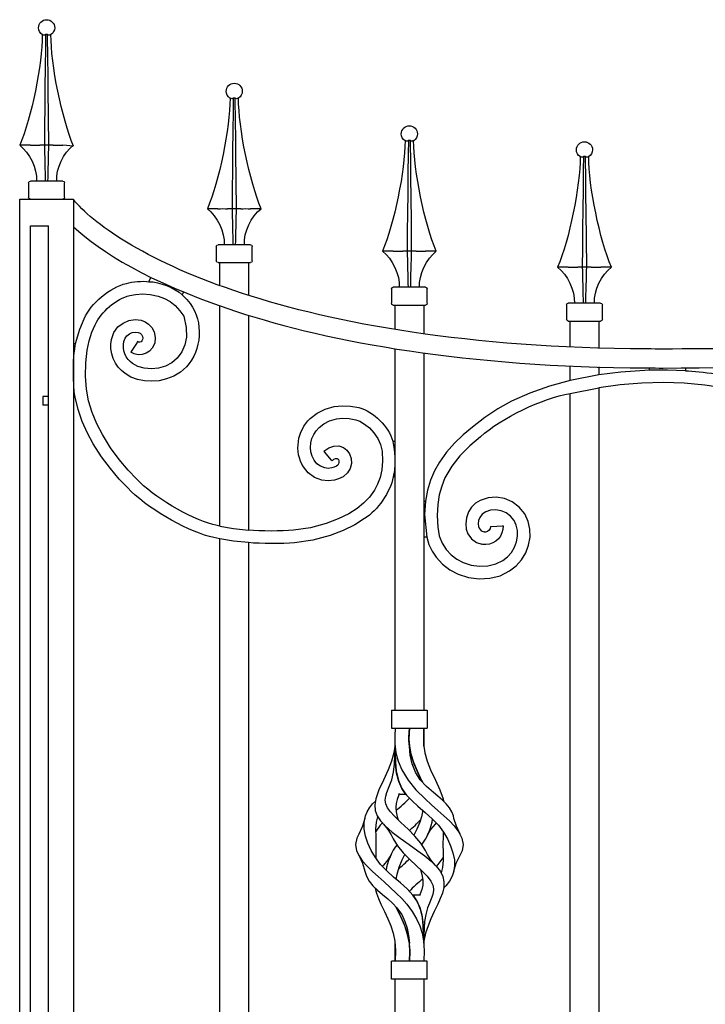
# Model space of a CAD drawing. Units: millimetres. Extents: x 0 to 8410, y 0 to 5940.
# Drawn here: x 5297 to 5679, y 2081 to 2630 of the extents above; entities that cross this region are included whole.
import ezdxf

# ---------------------------------------------------------------- set-up
doc = ezdxf.new("R2010")
doc.units = ezdxf.units.MM
doc.layers.add('YKK_A1', color=4, linetype='Continuous', lineweight=30)

msp = doc.modelspace()

# ---------------------------------------------------------------- linework, layer by layer
at = {"layer": 'YKK_A1'}
for p, q in [((5310.61, 2621.44), (5309.91, 2621.73)), ((5311.74, 2621.73), (5311.34, 2621.44)), ((5311.74, 2621.73), (5311.63, 2614.41)), ((5311.75, 2621.73), (5311.74, 2621.73)), ((5312.84, 2621.73), (5311.75, 2621.73)), ((5313.03, 2608.24), (5312.84, 2621.73)), ((5313.24, 2621.44), (5312.84, 2621.73)), ((5314.67, 2621.73), (5313.97, 2621.44)), ((5311.63, 2614.41), (5311.49, 2603.36)), ((5313.14, 2599.72), (5313.03, 2608.24)), ((5311.49, 2603.36), (5311.36, 2592.4)), ((5313.24, 2591.26), (5313.14, 2599.72)), ((5311.36, 2592.4), (5311.24, 2581.55)), ((5313.4, 2575.46), (5313.24, 2591.26)), ((5415.21, 2585.98), (5414.51, 2586.27)), ((5416.33, 2586.27), (5415.93, 2585.98)), ((5416.33, 2586.27), (5416.23, 2578.95)), ((5416.34, 2586.27), (5416.33, 2586.27)), ((5417.44, 2586.27), (5416.34, 2586.27)), ((5417.63, 2572.78), (5417.44, 2586.27)), ((5417.84, 2585.98), (5417.44, 2586.27)), ((5419.26, 2586.27), (5418.56, 2585.98)), ((5311.24, 2581.55), (5311.14, 2570.71)), ((5313.54, 2560.03), (5313.4, 2575.46)), ((5416.23, 2578.95), (5416.08, 2567.9)), ((5311.14, 2570.71), (5311.04, 2560.03)), ((5417.73, 2564.26), (5417.63, 2572.78)), ((5416.08, 2567.9), (5415.95, 2556.94)), ((5417.83, 2555.8), (5417.73, 2564.26)), ((5303.23, 2560.03), (5297.3, 2560.03)), ((5303.23, 2560.03), (5303.42, 2560.03)), ((5308.49, 2560.03), (5308.57, 2560.03)), ((5311.04, 2560.03), (5308.57, 2560.03)), ((5313.54, 2560.03), (5311.04, 2560.03)), ((5316.01, 2560.03), (5313.54, 2560.03)), ((5316.01, 2560.03), (5316.1, 2560.03)), ((5321.16, 2560.03), (5321.36, 2560.03)), ((5327.28, 2559.55), (5321.36, 2560.03)), ((5512.8, 2562.28), (5512.1, 2562.57)), ((5513.93, 2562.57), (5513.53, 2562.28)), ((5513.93, 2562.57), (5513.82, 2555.25)), ((5513.94, 2562.57), (5513.93, 2562.57)), ((5515.03, 2562.57), (5513.94, 2562.57)), ((5515.22, 2549.08), (5515.03, 2562.57)), ((5515.43, 2562.28), (5515.03, 2562.57)), ((5516.86, 2562.57), (5516.16, 2562.28)), ((5415.95, 2556.94), (5415.84, 2546.09)), ((5417.99, 2540), (5417.83, 2555.8)), ((5513.82, 2555.25), (5513.68, 2544.2)), ((5610.4, 2553.4), (5609.7, 2553.68)), ((5611.52, 2553.68), (5611.13, 2553.4)), ((5611.52, 2553.68), (5611.42, 2546.37)), ((5611.54, 2553.68), (5611.52, 2553.68)), ((5612.63, 2553.68), (5611.54, 2553.68)), ((5612.81, 2540.2), (5612.63, 2553.68)), ((5613.03, 2553.4), (5612.63, 2553.68)), ((5614.45, 2553.68), (5613.75, 2553.4)), ((5515.33, 2540.56), (5515.22, 2549.08)), ((5415.84, 2546.09), (5415.73, 2535.25)), ((5513.68, 2544.2), (5513.55, 2533.24)), ((5611.42, 2546.37), (5611.27, 2535.32)), ((5302.29, 2539.03), (5302.29, 2531.03)), ((5321.29, 2540.03), (5303.29, 2540.03)), ((5322.29, 2531.03), (5322.29, 2539.03)), ((5418.14, 2524.57), (5417.99, 2540)), ((5515.43, 2532.1), (5515.33, 2540.56)), ((5612.92, 2531.68), (5612.81, 2540.2)), ((5415.73, 2535.25), (5415.63, 2524.57)), ((5513.55, 2533.24), (5513.43, 2522.39)), ((5515.59, 2516.31), (5515.43, 2532.1)), ((5611.27, 2535.32), (5611.14, 2524.36)), ((5613.02, 2523.22), (5612.92, 2531.68)), ((5297.3, 2530.03), (5327.28, 2530.03)), ((5297.3, 1145), (5297.3, 2530.03)), ((5327.28, 2530.03), (5327.28, 2449.46)), ((5407.82, 2524.57), (5401.89, 2524.57)), ((5407.82, 2524.57), (5408.01, 2524.57)), ((5413.08, 2524.57), (5413.16, 2524.57)), ((5415.63, 2524.57), (5413.16, 2524.57)), ((5418.14, 2524.57), (5415.63, 2524.57)), ((5420.61, 2524.57), (5418.14, 2524.57)), ((5420.61, 2524.57), (5420.69, 2524.57)), ((5425.75, 2524.57), (5425.95, 2524.57)), ((5431.88, 2524.57), (5425.95, 2524.57)), ((5513.43, 2522.39), (5513.33, 2511.55)), ((5611.14, 2524.36), (5611.03, 2513.51)), ((5613.18, 2507.42), (5613.02, 2523.22)), ((5303.29, 2515.03), (5313.29, 2515.03)), ((5303.29, 1145), (5303.29, 2515.03)), ((5313.29, 1145), (5313.29, 2515.03)), ((5515.73, 2500.87), (5515.59, 2516.31)), ((5513.33, 2511.55), (5513.23, 2500.87)), ((5611.03, 2513.51), (5610.92, 2502.67)), ((5406.89, 2503.57), (5406.89, 2495.57)), ((5425.88, 2504.57), (5407.89, 2504.57)), ((5426.88, 2495.57), (5426.88, 2503.57)), ((5613.32, 2491.98), (5613.18, 2507.42)), ((5505.42, 2500.87), (5499.48, 2500.87)), ((5505.42, 2500.87), (5505.61, 2500.87)), ((5510.68, 2500.87), (5510.76, 2500.87)), ((5513.23, 2500.87), (5510.76, 2500.87)), ((5515.73, 2500.87), (5513.23, 2500.87)), ((5518.2, 2500.87), (5515.73, 2500.87)), ((5518.2, 2500.87), (5518.28, 2500.87)), ((5523.35, 2500.87), (5523.55, 2500.87)), ((5529.48, 2500.87), (5523.55, 2500.87)), ((5610.92, 2502.67), (5610.83, 2491.98)), ((5407.89, 2494.58), (5425.88, 2494.58)), ((5408.89, 2481.69), (5408.89, 2494.58)), ((5424.88, 2494.58), (5424.88, 2476.28)), ((5603.01, 2491.98), (5597.08, 2491.98)), ((5603.01, 2491.98), (5603.21, 2491.99)), ((5608.27, 2491.99), (5608.36, 2491.98)), ((5610.83, 2491.98), (5608.36, 2491.98)), ((5613.32, 2491.98), (5610.83, 2491.98)), ((5615.8, 2491.98), (5613.32, 2491.98)), ((5615.8, 2491.98), (5615.88, 2491.99)), ((5620.95, 2491.99), (5621.14, 2491.98)), ((5627.07, 2491.98), (5621.14, 2491.98)), ((5369.31, 2483.94), (5370.31, 2486.31)), ((5358.67, 2476.25), (5361.78, 2476.87)), ((5361.78, 2476.87), (5365.7, 2477.11)), ((5365.7, 2477.11), (5370.06, 2476.82)), ((5370.06, 2476.82), (5374.54, 2475.88)), ((5374.54, 2475.88), (5377.97, 2474.63)), ((5388.59, 2478.21), (5387.9, 2476.56)), ((5387.9, 2476.56), (5390.44, 2474.04)), ((5504.48, 2479.88), (5504.48, 2471.88)), ((5523.48, 2480.87), (5505.48, 2480.87)), ((5524.48, 2471.88), (5524.48, 2479.88)), ((5377.97, 2474.63), (5381.17, 2472.88)), ((5381.17, 2472.88), (5384.04, 2470.62)), ((5384.04, 2470.62), (5386.5, 2467.75)), ((5390.44, 2474.04), (5392.23, 2471.76)), ((5408.89, 2347.64), (5408.89, 2470.47)), ((5505.48, 2470.88), (5523.48, 2470.88)), ((5506.48, 2457.28), (5506.48, 2470.88)), ((5522.48, 2470.88), (5522.48, 2454.86)), ((5602.08, 2470.99), (5602.08, 2462.99)), ((5621.07, 2471.99), (5603.08, 2471.99)), ((5622.08, 2462.99), (5622.08, 2470.99)), ((5386.5, 2467.75), (5388.78, 2464.74)), ((5424.88, 2465.19), (5424.88, 2345.45)), ((5330.74, 2457.53), (5333.25, 2463.24)), ((5337.53, 2455.72), (5339.43, 2459.96)), ((5352.03, 2458.67), (5354.91, 2460.89)), ((5354.91, 2460.89), (5358.16, 2462.26)), ((5358.16, 2462.26), (5361.56, 2462.78)), ((5361.56, 2462.78), (5364.98, 2462.41)), ((5364.98, 2462.41), (5367.16, 2461.61)), ((5367.16, 2461.61), (5369.17, 2460.3)), ((5369.17, 2460.3), (5370.85, 2458.47)), ((5388.78, 2464.74), (5390.08, 2458.3)), ((5603.08, 2461.99), (5621.07, 2461.99)), ((5604.08, 2447.67), (5604.08, 2461.99)), ((5620.07, 2461.99), (5620.07, 2446.85)), ((5328.48, 2449.46), (5330.74, 2457.53)), ((5336.02, 2450.94), (5337.53, 2455.72)), ((5348.5, 2451.71), (5349.78, 2455.57)), ((5349.78, 2455.57), (5352.03, 2458.67)), ((5357.02, 2453.76), (5358.41, 2454.83)), ((5358.41, 2454.83), (5360.05, 2455.52)), ((5360.05, 2455.52), (5361.75, 2455.78)), ((5361.75, 2455.78), (5363.26, 2455.63)), ((5363.26, 2455.63), (5364.39, 2455.15)), ((5364.39, 2455.15), (5365.11, 2454.46)), ((5365.11, 2454.46), (5365.67, 2453.42)), ((5370.85, 2458.47), (5372.21, 2455.91)), ((5372.21, 2455.91), (5372.87, 2452.9)), ((5390.08, 2458.3), (5390.21, 2452.91)), ((5327.28, 2449.46), (5327.28, 2419.46)), ((5327.28, 2449.46), (5328.48, 2449.46)), ((5334.9, 2445.71), (5336.02, 2450.94)), ((5355.41, 2450.56), (5356, 2452.35)), ((5356, 2452.35), (5357.02, 2453.76)), ((5362.7, 2450.08), (5359.5, 2445.07)), ((5362.98, 2450.52), (5362.7, 2450.08)), ((5363.49, 2450.27), (5362.98, 2450.52)), ((5363.92, 2450.17), (5363.49, 2450.27)), ((5364.33, 2450.19), (5363.92, 2450.17)), ((5364.92, 2450.43), (5364.33, 2450.19)), ((5365.46, 2450.94), (5364.92, 2450.43)), ((5365.8, 2451.65), (5365.46, 2450.94)), ((5365.67, 2453.42), (5365.89, 2452.48)), ((5365.89, 2452.48), (5365.8, 2451.65)), ((5372.53, 2449.72), (5371.1, 2446.8)), ((5372.87, 2452.9), (5372.53, 2449.72)), ((5389.39, 2448.73), (5387.71, 2444.8)), ((5390.21, 2452.91), (5389.39, 2448.73)), ((5334.09, 2438.63), (5334.9, 2445.71)), ((5359.5, 2445.07), (5359.21, 2444.62)), ((5361.13, 2443.68), (5359.21, 2444.62)), ((5363.31, 2443.2), (5361.13, 2443.68)), ((5365.58, 2443.31), (5363.31, 2443.2)), ((5367.73, 2444.01), (5365.58, 2443.31)), ((5369.6, 2445.21), (5367.73, 2444.01)), ((5371.1, 2446.8), (5369.6, 2445.21)), ((5387.71, 2444.8), (5385.11, 2441.26)), ((5506.48, 2395.04), (5506.48, 2446.56)), ((5522.48, 2444.18), (5522.48, 2361.52)), ((5333.95, 2431.33), (5334.09, 2438.63)), ((5363.1, 2436.73), (5360.25, 2438.32)), ((5382.11, 2438.74), (5378.58, 2436.91)), ((5385.11, 2441.26), (5382.11, 2438.74)), ((5359.28, 2430.77), (5356.03, 2432.73)), ((5366.68, 2435.71), (5363.1, 2436.73)), ((5370.71, 2435.39), (5366.68, 2435.71)), ((5374.7, 2435.8), (5370.71, 2435.39)), ((5378.58, 2436.91), (5374.7, 2435.8)), ((5386.87, 2433.53), (5383.12, 2431.27)), ((5390.22, 2436.48), (5386.87, 2433.53)), ((5604.08, 2428.83), (5604.08, 2436.9)), ((5620.07, 2431.91), (5604.08, 2428.83)), ((5620.07, 2436.45), (5620.07, 2431.91)), ((5632.42, 2433.49), (5620.07, 2431.91)), ((5648.4, 2434.54), (5632.42, 2433.49)), ((5648.4, 2434.54), (5648.4, 2435.82)), ((5658.41, 2434.63), (5648.4, 2434.54)), ((5668.39, 2434.25), (5658.41, 2434.63)), ((5668.39, 2435.84), (5668.39, 2434.25)), ((5334.49, 2424.04), (5333.95, 2431.33)), ((5362.9, 2429.41), (5359.28, 2430.77)), ((5366.77, 2428.62), (5362.9, 2429.41)), ((5370.8, 2428.4), (5366.77, 2428.62)), ((5374.97, 2428.74), (5370.8, 2428.4)), ((5379.12, 2429.69), (5374.97, 2428.74)), ((5383.12, 2431.27), (5379.12, 2429.69)), ((5604.08, 2428.83), (5592.51, 2425.7)), ((5643.98, 2427.36), (5631.93, 2426.4)), ((5656.12, 2427.65), (5643.98, 2427.36)), ((5667.69, 2427.28), (5656.12, 2427.65)), ((5679.17, 2426.25), (5667.69, 2427.28)), ((5335.71, 2417.49), (5334.49, 2424.04)), ((5581.66, 2421.86), (5571.46, 2417.23)), ((5592.51, 2425.7), (5581.66, 2421.86)), ((5604.08, 2421.64), (5620.07, 2424.82)), ((5604.08, 1717.26), (5604.08, 2421.64)), ((5631.93, 2426.4), (5620.07, 2424.82)), ((5620.07, 2424.82), (5620.07, 1715.07)), ((5690.45, 2424.52), (5679.17, 2426.25)), ((5313.16, 2420), (5310.16, 2420)), ((5310.16, 2420), (5310.16, 2415)), ((5327.28, 2419.46), (5327.28, 1807)), ((5328.12, 2419.46), (5327.28, 2419.46)), ((5329.8, 2412.59), (5328.12, 2419.46)), ((5337.67, 2411.05), (5335.71, 2417.49)), ((5571.46, 2417.23), (5563.86, 2413.01)), ((5313.16, 2415), (5310.16, 2415)), ((5332.14, 2405.93), (5329.8, 2412.59)), ((5340.27, 2404.76), (5337.67, 2411.05)), ((5459.27, 2407.58), (5463.01, 2410.6)), ((5463.01, 2410.6), (5467.51, 2412.88)), ((5467.51, 2412.88), (5472.63, 2414.32)), ((5472.63, 2414.32), (5477.01, 2414.79)), ((5477.01, 2414.79), (5481.63, 2414.61)), ((5481.63, 2414.61), (5486.4, 2413.71)), ((5563.86, 2413.01), (5556.6, 2408.25)), ((5335.01, 2399.54), (5332.14, 2405.93)), ((5343.39, 2398.68), (5340.27, 2404.76)), ((5464.27, 2402.68), (5466.79, 2404.71)), ((5466.79, 2404.71), (5470.04, 2406.35)), ((5470.04, 2406.35), (5473.89, 2407.43)), ((5473.89, 2407.43), (5477.25, 2407.79)), ((5477.25, 2407.79), (5480.85, 2407.65)), ((5480.85, 2407.65), (5484.62, 2406.95)), ((5484.62, 2406.95), (5486.88, 2406.08)), ((5486.88, 2406.08), (5489.5, 2404.53)), ((5489.5, 2404.53), (5492.18, 2402.38)), ((5556.6, 2408.25), (5549.62, 2402.91)), ((5338.31, 2393.47), (5335.01, 2399.54)), ((5492.18, 2402.38), (5494.69, 2399.73)), ((5494.69, 2399.73), (5496.89, 2396.55)), ((5549.62, 2402.91), (5544.52, 2398.54)), ((5347.89, 2391.39), (5343.39, 2398.68)), ((5496.89, 2396.55), (5498.48, 2393.09)), ((5505.2, 2395.04), (5506.48, 2395.04)), ((5506.48, 2245), (5506.48, 2395.04)), ((5539.69, 2393.91), (5535.2, 2388.87)), ((5544.52, 2398.54), (5539.69, 2393.91)), ((5554.07, 2397.5), (5548.11, 2392.34)), ((5342.94, 2386.24), (5338.31, 2393.47)), ((5352.74, 2384.75), (5347.89, 2391.39)), ((5466.85, 2389.45), (5469.51, 2391.26)), ((5467.19, 2389.05), (5466.85, 2389.45)), ((5471.04, 2384.51), (5467.19, 2389.05)), ((5469.51, 2391.26), (5472.3, 2392.26)), ((5472.3, 2392.26), (5475.12, 2392.34)), ((5475.12, 2392.34), (5477.68, 2391.49)), ((5477.68, 2391.49), (5479.72, 2389.93)), ((5479.72, 2389.93), (5481.14, 2387.92)), ((5498.48, 2393.09), (5499.27, 2389.45)), ((5499.27, 2389.45), (5499.51, 2383.93)), ((5535.2, 2388.87), (5531.2, 2383.32)), ((5548.11, 2392.34), (5542.7, 2386.89)), ((5347.82, 2379.69), (5342.94, 2386.24)), ((5357.66, 2378.89), (5352.74, 2384.75)), ((5462.89, 2382.47), (5461.33, 2384.36)), ((5471.38, 2384.11), (5471.04, 2384.51)), ((5471.38, 2384.11), (5472.44, 2384.89)), ((5472.44, 2384.89), (5473.25, 2385.28)), ((5473.25, 2385.28), (5473.79, 2385.41)), ((5473.79, 2385.41), (5474.11, 2385.41)), ((5474.11, 2385.41), (5474.31, 2385.36)), ((5474.31, 2385.36), (5474.5, 2385.25)), ((5474.5, 2385.25), (5474.71, 2385.04)), ((5474.71, 2385.04), (5474.92, 2384.71)), ((5474.92, 2384.71), (5475.16, 2384.02)), ((5475.2, 2383.21), (5475.02, 2382.43)), ((5475.16, 2384.02), (5475.2, 2383.21)), ((5481.14, 2387.92), (5482.02, 2385.37)), ((5482.17, 2382.63), (5481.53, 2379.86)), ((5482.02, 2385.37), (5482.17, 2382.63)), ((5499.51, 2383.93), (5499.12, 2379.06)), ((5531.2, 2383.32), (5528.51, 2378.53)), ((5542.7, 2386.89), (5538.06, 2381.02)), ((5352.75, 2373.9), (5347.82, 2379.69)), ((5362.37, 2373.98), (5357.66, 2378.89)), ((5458.12, 2377.34), (5455.39, 2380.66)), ((5461.64, 2374.83), (5458.12, 2377.34)), ((5464.95, 2380.99), (5462.89, 2382.47)), ((5467.34, 2380.09), (5464.95, 2380.99)), ((5469.25, 2379.86), (5467.34, 2380.09)), ((5471.23, 2380.06), (5469.25, 2379.86)), ((5472.58, 2380.47), (5471.23, 2380.06)), ((5473.85, 2381.07), (5472.58, 2380.47)), ((5474.6, 2381.72), (5473.85, 2381.07)), ((5475.02, 2382.43), (5474.6, 2381.72)), ((5480, 2377.27), (5477.6, 2375.16)), ((5481.53, 2379.86), (5480, 2377.27)), ((5499.12, 2379.06), (5498.19, 2374.78)), ((5528.51, 2378.53), (5526.27, 2373.33)), ((5538.06, 2381.02), (5534.33, 2374.5)), ((5357.48, 2368.97), (5352.75, 2373.9)), ((5465.78, 2373.27), (5461.64, 2374.83)), ((5469.17, 2372.87), (5465.78, 2373.27)), ((5472.71, 2373.22), (5469.17, 2372.87)), ((5475.07, 2373.93), (5472.71, 2373.22)), ((5477.6, 2375.16), (5475.07, 2373.93)), ((5498.19, 2374.78), (5496.81, 2371.01)), ((5506.48, 2375.05), (5505.48, 2375.05)), ((5526.27, 2373.33), (5524.57, 2367.67)), ((5534.33, 2374.5), (5532.51, 2369.98)), ((5495.04, 2367.67), (5492.23, 2363.83)), ((5496.81, 2371.01), (5495.04, 2367.67)), ((5524.57, 2367.67), (5523.46, 2361.52)), ((5532.51, 2369.98), (5531.15, 2365.04)), ((5492.23, 2363.83), (5488.94, 2360.48)), ((5522.48, 2361.52), (5522.48, 2245)), ((5522.48, 2361.52), (5523.46, 2361.52)), ((5523.46, 2361.52), (5522.98, 2354.04)), ((5531.15, 2365.04), (5530.29, 2359.62)), ((5553.99, 2362), (5551.39, 2360.39)), ((5558.31, 2363.41), (5553.99, 2362)), ((5562.88, 2363.73), (5558.31, 2363.41)), ((5567.46, 2362.99), (5562.88, 2363.73)), ((5571.84, 2361.2), (5567.46, 2362.99)), ((5575.75, 2358.31), (5571.84, 2361.2)), ((5485.36, 2357.55), (5480.66, 2354.51)), ((5488.94, 2360.48), (5485.36, 2357.55)), ((5530.29, 2359.62), (5529.98, 2353.64)), ((5547.39, 2355.53), (5546.28, 2352.36)), ((5549.13, 2358.23), (5547.39, 2355.53)), ((5551.39, 2360.39), (5549.13, 2358.23)), ((5557.05, 2355.7), (5555.04, 2354.33)), ((5559.62, 2356.54), (5557.05, 2355.7)), ((5562.55, 2356.74), (5559.62, 2356.54)), ((5565.58, 2356.25), (5562.55, 2356.74)), ((5568.43, 2355.08), (5565.58, 2356.25)), ((5570.88, 2353.27), (5568.43, 2355.08)), ((5578.78, 2354.52), (5575.75, 2358.31)), ((5474.87, 2351.64), (5468.14, 2349.08)), ((5480.66, 2354.51), (5474.87, 2351.64)), ((5489.55, 2351.94), (5484.13, 2348.44)), ((5522.98, 2354.04), (5524.13, 2341.53)), ((5529.98, 2353.64), (5530.29, 2347.07)), ((5546.28, 2352.36), (5545.89, 2348.86)), ((5553.1, 2350.83), (5552.89, 2348.85)), ((5553.67, 2352.45), (5553.1, 2350.83)), ((5555.04, 2354.33), (5553.67, 2352.45)), ((5572.82, 2350.85), (5570.88, 2353.27)), ((5574.1, 2348.1), (5572.82, 2350.85)), ((5580.74, 2350.31), (5578.78, 2354.52)), ((5581.69, 2345.88), (5580.74, 2350.31)), ((5406.67, 2348.16), (5405.02, 2348.6)), ((5408.89, 2347.64), (5406.67, 2348.16)), ((5408.89, 2347.64), (5416.42, 2346.38)), ((5416.42, 2346.38), (5424.88, 2345.45)), ((5459.32, 2346.73), (5449.85, 2345.36)), ((5468.14, 2349.08), (5459.32, 2346.73)), ((5477.66, 2345.22), (5470.31, 2342.43)), ((5484.13, 2348.44), (5477.66, 2345.22)), ((5530.29, 2347.07), (5531.17, 2342.27)), ((5545.89, 2348.86), (5546.21, 2345.92)), ((5546.21, 2345.92), (5547.14, 2343.33)), ((5552.89, 2348.85), (5553.03, 2347.48)), ((5553.03, 2347.48), (5553.38, 2346.48)), ((5553.38, 2346.48), (5554.55, 2345.1)), ((5554.55, 2345.1), (5556.16, 2344.4)), ((5559.71, 2347.45), (5560.23, 2347.47)), ((5560.23, 2347.47), (5566.17, 2347.73)), ((5566.17, 2347.73), (5566.7, 2347.76)), ((5574.74, 2345.14), (5574.1, 2348.1)), ((5574.75, 2342.03), (5574.74, 2345.14)), ((5581.72, 2341.4), (5581.69, 2345.88)), ((5405.56, 2341.23), (5403.11, 2341.87)), ((5408.89, 2340.5), (5405.56, 2341.23)), ((5416.45, 2339.3), (5408.89, 2340.5)), ((5408.89, 1745), (5408.89, 2340.5)), ((5424.88, 2338.43), (5416.45, 2339.3)), ((5460.73, 2339.88), (5450.43, 2338.39)), ((5470.31, 2342.43), (5460.73, 2339.88)), ((5524.13, 2341.53), (5522.48, 2341.53)), ((5524.13, 2341.53), (5525.42, 2337.42)), ((5531.17, 2342.27), (5532.76, 2338.12)), ((5547.14, 2343.33), (5549.16, 2340.53)), ((5549.16, 2340.53), (5551.81, 2338.59)), ((5551.81, 2338.59), (5554.8, 2337.54)), ((5573.01, 2335.85), (5574.17, 2338.89)), ((5574.17, 2338.89), (5574.75, 2342.03)), ((5580.9, 2337), (5581.72, 2341.4)), ((5424.88, 2338.43), (5424.88, 1745)), ((5525.42, 2337.42), (5527.19, 2333.68)), ((5527.19, 2333.68), (5529.39, 2330.33)), ((5532.76, 2338.12), (5534.96, 2334.56)), ((5534.96, 2334.56), (5537.69, 2331.58)), ((5571.33, 2333.02), (5573.01, 2335.85)), ((5579.31, 2332.8), (5580.9, 2337)), ((5529.39, 2330.33), (5532.98, 2326.41)), ((5537.69, 2331.58), (5540.86, 2329.16)), ((5540.86, 2329.16), (5544.38, 2327.3)), ((5562.64, 2326.6), (5566.59, 2328.53)), ((5566.59, 2328.53), (5569.17, 2330.55)), ((5569.17, 2330.55), (5571.33, 2333.02)), ((5573.99, 2325.48), (5576.99, 2328.92)), ((5576.99, 2328.92), (5579.31, 2332.8)), ((5532.98, 2326.41), (5537.1, 2323.26)), ((5537.1, 2323.26), (5541.63, 2320.87)), ((5544.38, 2327.3), (5548.92, 2325.85)), ((5548.92, 2325.85), (5553.61, 2325.24)), ((5553.61, 2325.24), (5558.26, 2325.5)), ((5558.26, 2325.5), (5562.64, 2326.6)), ((5565.04, 2320.02), (5570.35, 2322.63)), ((5570.35, 2322.63), (5573.99, 2325.48)), ((5541.63, 2320.87), (5547.4, 2319.01)), ((5547.4, 2319.01), (5553.36, 2318.25)), ((5553.36, 2318.25), (5559.3, 2318.57)), ((5559.3, 2318.57), (5565.04, 2320.02)), ((5504.48, 2245), (5504.48, 2235)), ((5504.48, 2245), (5524.48, 2245)), ((5524.48, 2245), (5524.48, 2235)), ((5504.48, 2235), (5524.48, 2235)), ((5506.49, 2235), (5506.33, 2230.69)), ((5514.26, 2229.99), (5514.48, 2235)), ((5514.48, 2235), (5514.32, 2231.99)), ((5514.32, 2231.86), (5514.48, 2235)), ((5522.48, 2235), (5522.3, 2230.69)), ((5522.47, 2229.99), (5522.48, 2235)), ((5522.48, 2235), (5522.48, 2231.99)), ((5522.48, 2235), (5522.48, 2231.8)), ((5506.33, 2230.69), (5506.4, 2226.18)), ((5514.32, 2231.99), (5514.26, 2228.79)), ((5514.26, 2228.52), (5514.32, 2231.86)), ((5514.48, 2225.02), (5514.26, 2229.99)), ((5514.26, 2228.79), (5514.47, 2225.08)), ((5522.3, 2230.69), (5522.38, 2226.18)), ((5522.48, 2225.02), (5522.47, 2229.99)), ((5522.48, 2231.99), (5522.48, 2228.79)), ((5522.48, 2231.8), (5522.48, 2228.39)), ((5522.48, 2228.79), (5522.48, 2225.08)), ((5506.42, 2225.02), (5505.89, 2221.34)), ((5506.4, 2226.18), (5507, 2221.34)), ((5506.42, 2220.01), (5506.49, 2225.02)), ((5506.49, 2225.06), (5506.49, 2225.49)), ((5506.49, 2225.01), (5506.51, 2220.68)), ((5506.52, 2219.94), (5506.49, 2223.58)), ((5514.54, 2224.57), (5514.26, 2228.52)), ((5514.47, 2225.08), (5515.3, 2220.68)), ((5515.02, 2220.01), (5514.48, 2225.02)), ((5515.5, 2219.94), (5514.54, 2224.57)), ((5522.38, 2226.18), (5523.08, 2221.34)), ((5522.48, 2228.39), (5522.48, 2224.85)), ((5522.48, 2225.08), (5522.48, 2225.01)), ((5505.89, 2221.34), (5504.52, 2216.54)), ((5506.18, 2215.11), (5506.42, 2220.01)), ((5506.51, 2220.68), (5506.67, 2215.98)), ((5506.75, 2214.92), (5506.52, 2219.94)), ((5507, 2221.34), (5508.28, 2216.54)), ((5516.13, 2215.11), (5515.02, 2220.01)), ((5515.3, 2220.68), (5516.79, 2215.98)), ((5517.19, 2214.92), (5515.5, 2219.94)), ((5523.08, 2221.34), (5524.45, 2216.54)), ((5504.52, 2216.54), (5502.68, 2211.86)), ((5505.64, 2210.46), (5506.18, 2215.11)), ((5506.67, 2215.98), (5507.16, 2211.23)), ((5507.37, 2209.93), (5506.75, 2214.92)), ((5508.28, 2216.54), (5510.23, 2211.86)), ((5517.94, 2210.46), (5516.13, 2215.11)), ((5516.79, 2215.98), (5518.75, 2211.23)), ((5519.35, 2209.93), (5517.19, 2214.92)), ((5524.45, 2216.54), (5526.29, 2211.86)), ((5502.68, 2211.86), (5499.98, 2206.05)), ((5504.67, 2206.24), (5505.64, 2210.46)), ((5507.16, 2211.23), (5508.35, 2205.9)), ((5508.54, 2205.33), (5507.37, 2209.93)), ((5510.23, 2211.86), (5513.72, 2206.05)), ((5520.57, 2206.24), (5517.94, 2210.46)), ((5518.75, 2211.23), (5521.31, 2205.9)), ((5521.6, 2205.33), (5519.35, 2209.93)), ((5526.29, 2211.86), (5528.98, 2206.05)), ((5499.98, 2206.05), (5497.49, 2200.67)), ((5501.93, 2199.15), (5503.29, 2202.51)), ((5503.29, 2202.51), (5504.67, 2206.24)), ((5508.35, 2205.9), (5510.3, 2201.34)), ((5510.3, 2201.34), (5508.54, 2205.33)), ((5512.57, 2198.01), (5510.3, 2201.34)), ((5513.72, 2206.05), (5518.14, 2200.67)), ((5524, 2202.51), (5520.57, 2206.24)), ((5521.31, 2205.9), (5521.83, 2204.87)), ((5521.83, 2204.87), (5521.6, 2205.33)), ((5527.85, 2199.15), (5524, 2202.51)), ((5528.98, 2206.05), (5531.47, 2200.67)), ((5497.49, 2200.67), (5495.73, 2195.59)), ((5501.05, 2194.93), (5501.29, 2197.03)), ((5501.29, 2197.03), (5501.93, 2199.15)), ((5508.38, 2197.33), (5507.62, 2195.16)), ((5508.88, 2198.6), (5508.38, 2197.33)), ((5512.57, 2198.01), (5508.65, 2198.01)), ((5510.3, 2201.34), (5512.9, 2197.61)), ((5512.9, 2197.61), (5515.97, 2194.41)), ((5518.14, 2200.67), (5523.25, 2195.59)), ((5530.43, 2197.03), (5527.85, 2199.15)), ((5532.87, 2194.93), (5530.43, 2197.03)), ((5531.47, 2200.67), (5533.24, 2195.59)), ((5490.88, 2188.4), (5492.2, 2190.65)), ((5492.2, 2190.65), (5493.94, 2192.83)), ((5493.94, 2192.83), (5495.53, 2194.39)), ((5495.73, 2195.59), (5495.21, 2192.32)), ((5495.21, 2192.32), (5495.43, 2189.19)), ((5501.34, 2192.83), (5501.05, 2194.93)), ((5502.31, 2190.65), (5501.34, 2192.83)), ((5503.9, 2188.4), (5502.31, 2190.65)), ((5507.1, 2193.06), (5506.89, 2190.87)), ((5506.89, 2190.87), (5507.08, 2188.4)), ((5507.62, 2195.16), (5507.1, 2193.06)), ((5515.97, 2194.41), (5519.24, 2191.5)), ((5519.24, 2191.5), (5523.37, 2188.03)), ((5523.25, 2195.59), (5526.88, 2192.32)), ((5526.88, 2192.32), (5530.44, 2189.19)), ((5535.02, 2192.83), (5532.87, 2194.93)), ((5533.24, 2195.59), (5533.43, 2194.39)), ((5536.77, 2190.65), (5535.02, 2192.83)), ((5538.08, 2188.4), (5536.77, 2190.65)), ((5489.3, 2182.45), (5489.97, 2186.07)), ((5489.97, 2186.07), (5490.88, 2188.4)), ((5495.43, 2189.19), (5496.49, 2186.19)), ((5496.66, 2185.64), (5495.98, 2182.66)), ((5496.49, 2186.19), (5498.4, 2183.3)), ((5496.74, 2185.82), (5496.66, 2185.64)), ((5505.99, 2186.07), (5503.9, 2188.4)), ((5509.72, 2182.45), (5505.99, 2186.07)), ((5507.08, 2188.4), (5507.7, 2185.64)), ((5507.7, 2185.64), (5508.31, 2183.81)), ((5521.26, 2185.64), (5520.27, 2182.66)), ((5521.89, 2188.4), (5521.26, 2185.64)), ((5521.95, 2189.23), (5521.89, 2188.4)), ((5523.37, 2188.03), (5527.28, 2184.52)), ((5530.44, 2189.19), (5533.77, 2186.19)), ((5533.77, 2186.19), (5536.79, 2183.3)), ((5538.99, 2186.07), (5538.08, 2188.4)), ((5539.25, 2184.66), (5538.99, 2186.07)), ((5488.3, 2180.27), (5486.25, 2175.95)), ((5489.62, 2184.72), (5488.3, 2180.27)), ((5489.38, 2178.69), (5489.3, 2182.45)), ((5495.98, 2182.66), (5495.68, 2178.69)), ((5498.29, 2180.84), (5495.7, 2177.35)), ((5499.47, 2182.13), (5498.29, 2180.84)), ((5498.4, 2183.3), (5500.97, 2180.49)), ((5500, 2181.47), (5502.46, 2178.55)), ((5500.97, 2180.49), (5504.92, 2177.03)), ((5513.75, 2178.69), (5509.72, 2182.45)), ((5520.27, 2182.66), (5518.63, 2178.69)), ((5526.5, 2178.54), (5528.96, 2181.47)), ((5527.28, 2184.52), (5530.68, 2180.84)), ((5529.49, 2182.13), (5528.88, 2181.46)), ((5530.68, 2180.84), (5533.45, 2177.11)), ((5536.79, 2183.3), (5539.42, 2180.49)), ((5540.66, 2180.27), (5539.34, 2184.72)), ((5539.42, 2180.49), (5542.06, 2177.03)), ((5542.71, 2175.95), (5540.66, 2180.27)), ((5486.37, 2175.98), (5485.16, 2173.61)), ((5490.11, 2174.8), (5489.38, 2178.69)), ((5491.41, 2170.81), (5490.11, 2174.8)), ((5495.68, 2178.69), (5495.72, 2174.51)), ((5495.72, 2174.51), (5495.8, 2170.19)), ((5502.46, 2178.55), (5504.35, 2175.44)), ((5504.38, 2175.5), (5505.47, 2173.31)), ((5504.92, 2177.03), (5509.44, 2173.61)), ((5517.6, 2174.8), (5513.75, 2178.69)), ((5518.63, 2178.69), (5517.06, 2175.34)), ((5520.86, 2170.81), (5517.6, 2174.8)), ((5524.62, 2175.44), (5526.5, 2178.54)), ((5533.24, 2174.51), (5533.16, 2170.19)), ((5533.27, 2177.35), (5533.24, 2174.51)), ((5533.45, 2177.11), (5535.7, 2173.31)), ((5542.06, 2177.03), (5543.8, 2173.61)), ((5485.16, 2173.61), (5484.49, 2170.15)), ((5484.49, 2170.15), (5485.09, 2166.64)), ((5493.24, 2166.79), (5491.41, 2170.81)), ((5495.8, 2170.19), (5495.73, 2165.78)), ((5505.47, 2173.31), (5507.95, 2169.46)), ((5507.95, 2169.46), (5511.1, 2165.54)), ((5509.44, 2173.61), (5514.3, 2170.15)), ((5514.3, 2170.15), (5519.26, 2166.64)), ((5523.47, 2166.79), (5520.86, 2170.81)), ((5533.16, 2170.19), (5533.24, 2165.78)), ((5535.7, 2173.31), (5537.47, 2169.46)), ((5537.47, 2169.46), (5538.78, 2165.54)), ((5543.8, 2173.61), (5544.47, 2170.15)), ((5544.47, 2170.15), (5543.87, 2166.64)), ((5485.09, 2166.64), (5486.44, 2163.78)), ((5486.25, 2164.11), (5488.31, 2159.77)), ((5486.44, 2163.78), (5488.44, 2160.9)), ((5495.6, 2162.82), (5493.24, 2166.79)), ((5495.73, 2165.78), (5495.7, 2162.69)), ((5504.35, 2164.61), (5502.46, 2161.5)), ((5511.9, 2164.72), (5510.36, 2161.41)), ((5511.1, 2165.54), (5514.99, 2161.58)), ((5519.26, 2166.64), (5523.08, 2163.78)), ((5523.08, 2163.78), (5526.56, 2160.9)), ((5524.57, 2164.55), (5523.47, 2166.79)), ((5526.5, 2161.5), (5524.61, 2164.61)), ((5533.24, 2165.78), (5533.28, 2161.41)), ((5538.78, 2165.54), (5539.56, 2161.58)), ((5540.65, 2159.76), (5542.71, 2164.11)), ((5543.87, 2166.64), (5542.67, 2164.1)), ((5488.31, 2159.77), (5489.63, 2155.32)), ((5488.44, 2160.9), (5490.96, 2158)), ((5490.96, 2158), (5493.86, 2155.11)), ((5498.48, 2158.99), (5495.6, 2162.82)), ((5501.84, 2155.37), (5498.48, 2158.99)), ((5499.46, 2158), (5499.43, 2157.96)), ((5500.07, 2158.6), (5499.46, 2158)), ((5502.46, 2161.5), (5500.01, 2158.59)), ((5510.36, 2161.41), (5508.65, 2157.25)), ((5514.99, 2161.58), (5518.35, 2158.43)), ((5518.35, 2158.43), (5521.61, 2155.35)), ((5528.95, 2158.59), (5526.5, 2161.5)), ((5526.56, 2160.9), (5529.51, 2158)), ((5529.51, 2158), (5531.75, 2155.11)), ((5529.53, 2157.96), (5530.49, 2158.99)), ((5530.49, 2158.99), (5533.26, 2162.69)), ((5533.28, 2161.41), (5532.95, 2157.25)), ((5539.33, 2155.32), (5540.65, 2159.76)), ((5539.7, 2158.43), (5539.34, 2155.35)), ((5539.56, 2161.58), (5539.7, 2158.43)), ((5489.63, 2155.34), (5490.54, 2152.4)), ((5490.54, 2152.4), (5492.03, 2149.64)), ((5493.86, 2155.11), (5497.01, 2152.22)), ((5497.01, 2152.22), (5500.37, 2149.25)), ((5505.61, 2152), (5501.84, 2155.37)), ((5509.5, 2148.73), (5505.61, 2152)), ((5507.46, 2153.49), (5507.02, 2150.82)), ((5508.65, 2157.25), (5507.46, 2153.49)), ((5520.62, 2156.29), (5521.5, 2153.49)), ((5521.5, 2153.49), (5522.05, 2150.24)), ((5521.61, 2155.35), (5524.43, 2152.4)), ((5524.43, 2152.4), (5526.51, 2149.64)), ((5531.75, 2155.11), (5533.17, 2152.22)), ((5532.95, 2157.25), (5532.16, 2154.27)), ((5533.17, 2152.22), (5533.76, 2149.25)), ((5538.42, 2152.4), (5536.93, 2149.64)), ((5539.34, 2155.35), (5538.42, 2152.4)), ((5492.03, 2149.64), (5494.07, 2147.09)), ((5494.07, 2147.09), (5496.63, 2144.64)), ((5500.37, 2149.25), (5503.82, 2146.18)), ((5513.22, 2145.42), (5509.5, 2148.73)), ((5521.95, 2147.51), (5521.39, 2145.04)), ((5522.05, 2150.24), (5521.95, 2147.51)), ((5526.51, 2149.64), (5527.67, 2147.09)), ((5527.67, 2147.09), (5527.91, 2144.64)), ((5534.89, 2147.09), (5533.49, 2145.75)), ((5533.76, 2149.25), (5533.6, 2146.18)), ((5536.93, 2149.64), (5534.89, 2147.09)), ((5495.47, 2145.75), (5496.11, 2143.08)), ((5496.11, 2143.08), (5497.25, 2139.98)), ((5496.63, 2144.64), (5499.48, 2142.24)), ((5499.48, 2142.24), (5502.39, 2139.83)), ((5503.82, 2146.18), (5507.18, 2143.08)), ((5507.18, 2143.08), (5510.26, 2139.98)), ((5516.48, 2141.93), (5513.22, 2145.42)), ((5516.4, 2142.04), (5518.71, 2138.63)), ((5516.4, 2142.04), (5520.32, 2142.04)), ((5518.99, 2138.12), (5516.48, 2141.93)), ((5520.53, 2142.57), (5520.09, 2141.46)), ((5521.39, 2145.04), (5520.53, 2142.57)), ((5527.48, 2142.24), (5526.63, 2139.83)), ((5527.91, 2144.64), (5527.48, 2142.24)), ((5532.86, 2143.08), (5531.72, 2139.98)), ((5533.6, 2146.18), (5532.86, 2143.08)), ((5497.25, 2139.98), (5498.6, 2136.92)), ((5498.6, 2136.92), (5500.6, 2132.71)), ((5502.39, 2139.83), (5505.11, 2137.39)), ((5505.11, 2137.39), (5507.51, 2134.9)), ((5510.26, 2139.98), (5512.99, 2136.92)), ((5512.99, 2136.92), (5516.12, 2132.71)), ((5518.71, 2138.63), (5520.36, 2134.93)), ((5520.68, 2133.94), (5518.99, 2138.12)), ((5525.62, 2137.39), (5524.65, 2134.9)), ((5526.63, 2139.83), (5525.62, 2137.39)), ((5530.37, 2136.92), (5528.36, 2132.71)), ((5531.72, 2139.98), (5530.37, 2136.92)), ((5500.6, 2132.71), (5502.45, 2128.71)), ((5507.01, 2135.41), (5507.25, 2134.93)), ((5507.75, 2133.94), (5507.02, 2135.41)), ((5507.25, 2134.93), (5509.21, 2130.98)), ((5507.51, 2134.9), (5510.23, 2131.08)), ((5509.92, 2129.47), (5507.75, 2133.94)), ((5509.21, 2130.98), (5511.09, 2126.83)), ((5510.23, 2131.08), (5512.03, 2127.3)), ((5516.12, 2132.71), (5518.47, 2128.71)), ((5520.36, 2134.93), (5521.43, 2130.98)), ((5521.71, 2129.47), (5520.68, 2133.94)), ((5521.43, 2130.98), (5522.06, 2126.83)), ((5523.59, 2131.08), (5523, 2127.3)), ((5524.65, 2134.9), (5523.59, 2131.08)), ((5528.36, 2132.71), (5526.51, 2128.71)), ((5502.45, 2128.71), (5504.07, 2124.74)), ((5504.07, 2124.74), (5505.41, 2120.63)), ((5511.92, 2124.78), (5509.92, 2129.47)), ((5511.09, 2126.83), (5512.73, 2122.52)), ((5513.52, 2119.92), (5511.92, 2124.78)), ((5512.03, 2127.3), (5513.24, 2123.46)), ((5518.47, 2128.71), (5520.24, 2124.74)), ((5520.24, 2124.74), (5521.53, 2120.63)), ((5522.24, 2124.78), (5521.71, 2129.47)), ((5522.06, 2126.83), (5522.37, 2122.52)), ((5522.45, 2119.92), (5522.24, 2124.78)), ((5523, 2127.3), (5522.68, 2123.46)), ((5524.89, 2124.74), (5523.55, 2120.63)), ((5526.51, 2128.71), (5524.89, 2124.74)), ((5505.41, 2120.63), (5506.34, 2116.19)), ((5512.73, 2122.52), (5514.23, 2116.74)), ((5513.24, 2123.46), (5514.03, 2119.44)), ((5514.49, 2114.98), (5513.52, 2119.92)), ((5514.03, 2119.44), (5514.48, 2115.04)), ((5521.53, 2120.63), (5522.36, 2116.19)), ((5522.37, 2122.52), (5522.48, 2116.74)), ((5522.48, 2115.04), (5522.45, 2119.92)), ((5522.53, 2119.44), (5522.48, 2115.04)), ((5522.68, 2123.46), (5522.53, 2119.44)), ((5523.55, 2120.63), (5522.62, 2116.19)), ((5506.34, 2116.19), (5506.68, 2111.03)), ((5506.48, 2110.02), (5506.49, 2114.98)), ((5506.49, 2115.06), (5506.49, 2115.46)), ((5506.49, 2115.05), (5506.49, 2115.05)), ((5506.49, 2115.05), (5506.49, 2115.04)), ((5506.49, 2114.98), (5506.49, 2115.04)), ((5506.5, 2110.03), (5506.49, 2115.04)), ((5514.23, 2116.74), (5514.71, 2110.9)), ((5514.7, 2110.03), (5514.48, 2115.04)), ((5514.7, 2110.02), (5514.49, 2114.98)), ((5522.36, 2116.19), (5522.65, 2111.03)), ((5522.48, 2116.74), (5522.48, 2115.18)), ((5522.48, 2115.04), (5522.48, 2115.04)), ((5522.48, 2115.02), (5522.48, 2114.05)), ((5522.62, 2116.19), (5522.55, 2115.05)), ((5506.49, 2105.05), (5506.48, 2110.02)), ((5506.68, 2111.03), (5506.49, 2105.05)), ((5506.49, 2105.05), (5506.5, 2110.03)), ((5514.71, 2110.9), (5514.48, 2105.05)), ((5514.48, 2105.05), (5514.7, 2110.03)), ((5514.48, 2105.05), (5514.7, 2110.02)), ((5522.65, 2111.03), (5522.48, 2105.05)), ((5504.48, 2095.05), (5504.48, 2105.05)), ((5524.48, 2105.05), (5504.48, 2105.05)), ((5524.48, 2095.05), (5524.48, 2105.05)), ((5524.48, 2095.05), (5504.48, 2095.05)), ((5506.48, 1795), (5506.48, 2095.05)), ((5522.48, 2095.05), (5522.48, 1795))]:
    msp.add_line(p, q, dxfattribs=at)
for points, knots in [([(5307.79, 2625.51), (5307.79, 2627.99), (5309.8, 2630), (5312.29, 2630), (5314.78, 2630), (5316.79, 2627.99), (5316.79, 2625.51), (5316.86, 2624.09), (5315.92, 2622.39), (5314.69, 2621.7)], [0, 0, 0, 0, 1, 1, 1, 2, 2, 2, 3, 3, 3, 3]), ([(6118.71, 2623.16), (6118.71, 2623.16), (6118.71, 2623.16), (6118.71, 2623.16), (6107.28, 2616.1), (6104.05, 2609.2), (6096.4, 2600.37), (6092.58, 2595.96), (6083.7, 2583.25), (6083.7, 2583.25), (5994.73, 2451.63), (5765.21, 2446.35), (5656.01, 2446.39)], [42, 42, 42, 42, 43, 43, 43, 44, 44, 44, 45, 45, 45, 46, 46, 46, 46]), ([(5412.39, 2590.05), (5412.39, 2592.53), (5414.4, 2594.55), (5416.88, 2594.55), (5419.37, 2594.55), (5421.38, 2592.53), (5421.38, 2590.05), (5421.46, 2588.63), (5420.52, 2586.93), (5419.28, 2586.24)], [0, 0, 0, 0, 1, 1, 1, 2, 2, 2, 3, 3, 3, 3]), ([(5656.01, 2435.8), (5656.01, 2435.8), (5656.01, 2435.8), (5656.01, 2435.8), (5871.17, 2435.87), (6024.82, 2479.48), (6092.41, 2577.24)], [58, 58, 58, 58, 59, 59, 59, 60, 60, 60, 60]), ([(5509.98, 2566.35), (5509.98, 2568.83), (5512, 2570.85), (5514.48, 2570.85), (5516.97, 2570.85), (5518.98, 2568.83), (5518.98, 2566.35), (5519.05, 2564.93), (5518.11, 2563.23), (5516.88, 2562.54)], [0, 0, 0, 0, 1, 1, 1, 2, 2, 2, 3, 3, 3, 3]), ([(5607.58, 2557.46), (5607.58, 2559.95), (5609.59, 2561.96), (5612.08, 2561.96), (5614.56, 2561.96), (5616.58, 2559.95), (5616.58, 2557.46), (5616.65, 2556.05), (5615.71, 2554.35), (5614.47, 2553.66)], [0, 0, 0, 0, 1, 1, 1, 2, 2, 2, 3, 3, 3, 3]), ([(5416.61, 2479), (5416.61, 2479), (5416.61, 2479), (5416.61, 2479), (5366.27, 2496.01), (5337.28, 2516.99), (5327.28, 2529.74)], [50, 50, 50, 50, 51, 51, 51, 52, 52, 52, 52]), ([(5327.28, 2529.74), (5327.28, 2529.74), (5327.28, 2514.56), (5327.28, 2514.56), (5342.37, 2500.32), (5369.6, 2483.83), (5413.21, 2468.97)], [52, 52, 52, 52, 53, 53, 53, 54, 54, 54, 54]), ([(5637.7, 2446.51), (5637.7, 2446.51), (5637.7, 2446.51), (5637.7, 2446.51), (5539.36, 2447.85), (5466.99, 2461.9), (5416.61, 2479)], [48, 48, 48, 48, 49, 49, 49, 50, 50, 50, 50]), ([(5413.21, 2468.97), (5413.21, 2468.97), (5413.21, 2468.97), (5413.21, 2468.97), (5464.83, 2451.46), (5538.27, 2437.29), (5637.55, 2435.93)], [54, 54, 54, 54, 55, 55, 55, 56, 56, 56, 56]), ([(5656.01, 2446.39), (5656.01, 2446.39), (5656.01, 2446.39), (5656.01, 2446.39), (5649.97, 2446.39), (5643.87, 2446.43), (5637.7, 2446.51)], [46, 46, 46, 46, 47, 47, 47, 48, 48, 48, 48]), ([(5637.55, 2435.93), (5637.55, 2435.93), (5637.55, 2435.93), (5637.55, 2435.93), (5643.77, 2435.85), (5649.92, 2435.8), (5656.01, 2435.8)], [56, 56, 56, 56, 57, 57, 57, 58, 58, 58, 58]), ([(5566.7, 2347.76), (5566.94, 2342.25), (5562.68, 2337.6), (5557.18, 2337.36), (5556.55, 2337.31), (5555.41, 2337.4), (5554.8, 2337.54)], [0, 0, 0, 0, 1, 1, 1, 2, 2, 2, 2]), ([(5559.71, 2347.45), (5559.78, 2345.81), (5558.51, 2344.42), (5556.87, 2344.35), (5556.68, 2344.33), (5556.34, 2344.36), (5556.16, 2344.4)], [0, 0, 0, 0, 1, 1, 1, 2, 2, 2, 2])]:
    msp.add_open_spline(points, degree=3, knots=knots, dxfattribs=at)
for points in [[(5309.89, 2621.7), (5308.66, 2622.39), (5307.72, 2624.09), (5307.79, 2625.51)], [(5309.91, 2621.73), (5309.87, 2604.92), (5303.85, 2575.5), (5297.3, 2560.03)], [(5311.34, 2621.44), (5311.14, 2621.35), (5310.81, 2621.35), (5310.61, 2621.44)], [(5313.97, 2621.44), (5313.77, 2621.37), (5313.44, 2621.37), (5313.24, 2621.44)], [(5327.28, 2559.55), (5320.73, 2575.02), (5314.71, 2604.92), (5314.67, 2621.73)], [(5414.51, 2586.27), (5414.46, 2569.46), (5408.45, 2540.04), (5401.89, 2524.57)], [(5414.49, 2586.24), (5413.25, 2586.93), (5412.31, 2588.63), (5412.39, 2590.05)], [(5415.93, 2585.98), (5415.73, 2585.89), (5415.4, 2585.89), (5415.21, 2585.98)], [(5418.56, 2585.98), (5418.37, 2585.91), (5418.03, 2585.91), (5417.84, 2585.98)], [(5431.88, 2524.57), (5425.32, 2540.04), (5419.3, 2569.46), (5419.26, 2586.27)], [(5512.08, 2562.54), (5510.85, 2563.23), (5509.91, 2564.94), (5509.98, 2566.35)], [(5297.3, 2560.03), (5302.83, 2555.92), (5307.06, 2546.91), (5306.68, 2540.03)], [(5303.42, 2560.03), (5304.72, 2560.14), (5307.19, 2560.14), (5308.49, 2560.03)], [(5311.04, 2560.03), (5311.2, 2555.02), (5311.45, 2545.04), (5311.54, 2540.03)], [(5313.04, 2540.03), (5313.13, 2545.04), (5313.38, 2555.02), (5313.54, 2560.03)], [(5316.1, 2560.03), (5317.39, 2560.14), (5319.87, 2560.14), (5321.16, 2560.03)], [(5317.9, 2540.03), (5317.52, 2546.91), (5321.75, 2555.92), (5327.28, 2560.03)], [(5512.1, 2562.57), (5512.06, 2545.76), (5506.04, 2516.35), (5499.48, 2500.87)], [(5513.53, 2562.28), (5513.33, 2562.2), (5513, 2562.2), (5512.8, 2562.28)], [(5516.16, 2562.28), (5515.96, 2562.21), (5515.63, 2562.21), (5515.43, 2562.28)], [(5529.48, 2500.87), (5522.91, 2516.35), (5516.9, 2545.76), (5516.86, 2562.57)], [(5609.7, 2553.68), (5609.66, 2536.87), (5603.64, 2507.46), (5597.08, 2491.98)], [(5609.68, 2553.66), (5608.44, 2554.35), (5607.51, 2556.05), (5607.58, 2557.46)], [(5611.13, 2553.4), (5610.93, 2553.31), (5610.6, 2553.31), (5610.4, 2553.4)], [(5613.75, 2553.4), (5613.56, 2553.33), (5613.22, 2553.33), (5613.03, 2553.4)], [(5627.07, 2491.98), (5620.51, 2507.46), (5614.5, 2536.87), (5614.45, 2553.68)], [(5302.29, 2539.03), (5302.29, 2539.58), (5302.74, 2540.03), (5303.29, 2540.03)], [(5321.29, 2540.03), (5321.84, 2540.03), (5322.29, 2539.58), (5322.29, 2539.03)], [(5303.29, 2530.03), (5302.74, 2530.03), (5302.29, 2530.48), (5302.29, 2531.03)], [(5322.29, 2531.03), (5322.29, 2530.48), (5321.84, 2530.03), (5321.29, 2530.03)], [(5401.89, 2524.57), (5407.42, 2520.46), (5411.65, 2511.45), (5411.27, 2504.57)], [(5408.02, 2524.57), (5409.31, 2524.69), (5411.79, 2524.69), (5413.08, 2524.57)], [(5415.63, 2524.57), (5415.8, 2519.56), (5416.04, 2509.58), (5416.13, 2504.57)], [(5417.64, 2504.57), (5417.73, 2509.58), (5417.97, 2519.56), (5418.14, 2524.57)], [(5420.69, 2524.57), (5421.98, 2524.69), (5424.46, 2524.69), (5425.75, 2524.57)], [(5422.5, 2504.57), (5422.11, 2511.45), (5426.35, 2520.46), (5431.88, 2524.57)], [(5406.89, 2503.57), (5406.89, 2504.13), (5407.34, 2504.57), (5407.89, 2504.57)], [(5425.88, 2504.57), (5426.43, 2504.57), (5426.88, 2504.13), (5426.88, 2503.57)], [(5499.48, 2500.87), (5505.02, 2496.77), (5509.25, 2487.75), (5508.87, 2480.87)], [(5505.61, 2500.87), (5506.91, 2500.99), (5509.38, 2500.99), (5510.68, 2500.87)], [(5513.23, 2500.87), (5513.39, 2495.86), (5513.64, 2485.88), (5513.73, 2480.87)], [(5515.23, 2480.87), (5515.32, 2485.88), (5515.57, 2495.86), (5515.73, 2500.87)], [(5518.28, 2500.87), (5519.58, 2500.99), (5522.06, 2500.99), (5523.35, 2500.87)], [(5520.09, 2480.87), (5519.71, 2487.75), (5523.94, 2496.77), (5529.48, 2500.87)], [(5407.89, 2494.58), (5407.34, 2494.58), (5406.89, 2495.02), (5406.89, 2495.57)], [(5426.88, 2495.57), (5426.88, 2495.02), (5426.43, 2494.58), (5425.88, 2494.58)], [(5597.08, 2491.98), (5602.62, 2487.88), (5606.84, 2478.87), (5606.47, 2471.99)], [(5603.21, 2491.99), (5604.5, 2492.1), (5606.98, 2492.1), (5608.27, 2491.99)], [(5610.83, 2491.98), (5610.99, 2486.98), (5611.24, 2477), (5611.33, 2471.99)], [(5612.82, 2471.99), (5612.92, 2477), (5613.17, 2486.98), (5613.32, 2491.98)], [(5615.88, 2491.99), (5617.17, 2492.1), (5619.65, 2492.1), (5620.95, 2491.99)], [(5617.69, 2471.99), (5617.31, 2478.87), (5621.54, 2487.88), (5627.07, 2491.98)], [(5333.25, 2463.24), (5336.98, 2471.86), (5347.61, 2480.79), (5356.74, 2482.97)], [(5356.74, 2482.97), (5359.99, 2483.99), (5365.95, 2484.45), (5369.32, 2483.94)], [(5369.31, 2483.94), (5375.11, 2483.91), (5383.66, 2480.52), (5387.9, 2476.56)], [(5339.43, 2459.96), (5342.46, 2467.06), (5351.17, 2474.43), (5358.67, 2476.25)], [(5504.48, 2479.88), (5504.48, 2480.43), (5504.93, 2480.87), (5505.48, 2480.87)], [(5523.48, 2480.87), (5524.03, 2480.87), (5524.48, 2480.43), (5524.48, 2479.88)], [(5392.23, 2471.76), (5399.8, 2461.5), (5398.91, 2445.82), (5390.22, 2436.48)], [(5505.48, 2470.88), (5504.93, 2470.88), (5504.48, 2471.32), (5504.48, 2471.88)], [(5524.48, 2471.88), (5524.48, 2471.32), (5524.03, 2470.88), (5523.48, 2470.88)], [(5602.08, 2470.99), (5602.08, 2471.54), (5602.53, 2471.99), (5603.08, 2471.99)], [(5621.07, 2471.99), (5621.63, 2471.99), (5622.08, 2471.54), (5622.08, 2470.99)], [(5603.08, 2461.99), (5602.53, 2461.99), (5602.08, 2462.44), (5602.08, 2462.99)], [(5622.08, 2462.99), (5622.08, 2462.44), (5621.63, 2461.99), (5621.07, 2461.99)], [(5328.12, 2419.46), (5326.96, 2426.38), (5326.82, 2442.64), (5328.48, 2449.46)], [(5356.03, 2432.73), (5350.14, 2436.48), (5346.79, 2444.93), (5348.5, 2451.71)], [(5360.25, 2438.32), (5356.35, 2440.7), (5354.2, 2446.15), (5355.41, 2450.56)], [(5668.39, 2434.25), (5677.12, 2434.01), (5693.27, 2431.55), (5701.67, 2429.19)], [(5554.07, 2397.5), (5565.5, 2407.79), (5588.91, 2419.08), (5604.08, 2421.64)], [(5486.4, 2413.71), (5494.53, 2411.54), (5502.97, 2403.15), (5505.2, 2395.04)], [(5455.39, 2380.66), (5450.18, 2389.04), (5451.91, 2401.01), (5459.27, 2407.58)], [(5461.33, 2384.36), (5457.85, 2390.13), (5459.15, 2398.28), (5464.27, 2402.68)], [(5505.2, 2395.04), (5505.06, 2395.96), (5507.98, 2384.56), (5505.48, 2375.05)], [(5405.02, 2348.6), (5391.73, 2352.07), (5371.76, 2363.95), (5362.37, 2373.98)], [(5505.48, 2375.05), (5503.97, 2366.81), (5496.71, 2356.28), (5489.55, 2351.94)], [(5403.11, 2341.87), (5388.88, 2345.55), (5367.52, 2358.23), (5357.48, 2368.97)], [(5449.85, 2345.36), (5443.45, 2344.74), (5431.27, 2344.78), (5424.88, 2345.45)], [(5450.43, 2338.39), (5443.89, 2337.75), (5431.42, 2337.77), (5424.88, 2338.43)], [(5507.02, 2189.23), (5509.08, 2190.78), (5512.73, 2194.07), (5514.48, 2195.96)], [(5514.48, 2177.95), (5516.12, 2179.35), (5519.17, 2182.24), (5520.65, 2183.81)], [(5521.38, 2170.01), (5524.12, 2173.34), (5526.97, 2180.04), (5527.46, 2184.33)], [(5507.59, 2170.01), (5504.83, 2166.69), (5501.99, 2160.02), (5501.51, 2155.73)], [(5508.35, 2156.29), (5509.89, 2157.73), (5512.95, 2160.64), (5514.48, 2162.09)], [(5521.95, 2150.82), (5519.88, 2149.27), (5516.23, 2145.97), (5514.48, 2144.07)]]:
    msp.add_open_spline(points, degree=3, dxfattribs=at)

doc.saveas('drawing.dxf')
